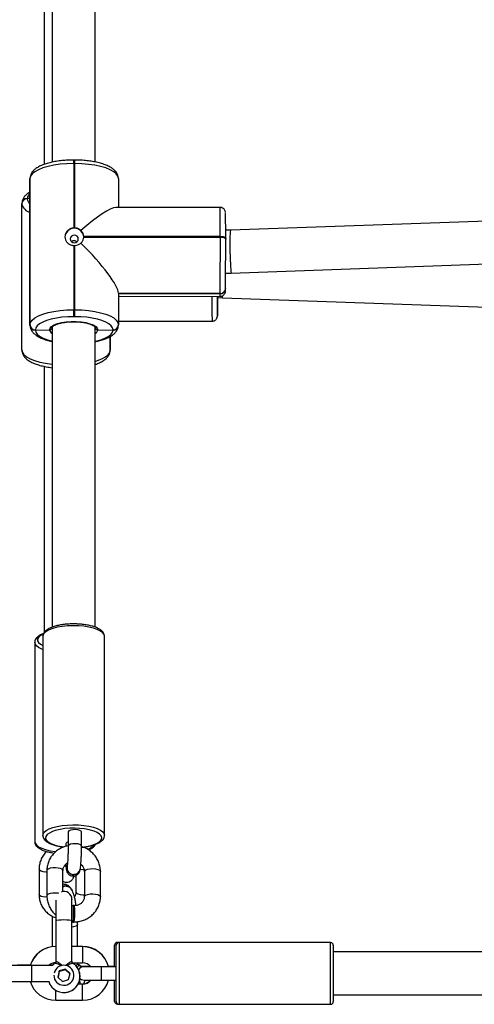
# Model space of a CAD drawing. Units: millimetres. Extents: x -4874 to 379186, y -3372 to 8409.
# Drawn here: x 299 to 468, y 2841 to 3208 of the extents above; entities that cross this region are included whole.
import ezdxf

# ---------------------------------------------------------------- set-up
doc = ezdxf.new("R2010")
doc.units = ezdxf.units.MM
doc.layers.add('Toestel 2D', color=7, linetype='Continuous', lineweight=20)

# ---------------------------------------------------------------- blocks, each defined once
blk = doc.blocks.new('1450')
at = {"color": 7, "linetype": 'Continuous', "lineweight": 25}
for p, q in [((971.708, 97.457), (971.708, 82.467)), ((973.308, 82.476), (973.308, 97.457)), ((971.405, 95.999), (971.405, 82.383)), ((972.553, 82.548), (972.513, 82.548)), ((972.513, 82.416), (972.513, 80.019)), ((972.553, 82.416), (972.513, 82.416)), ((972.553, 80.019), (972.553, 82.416)), ((970.878, 76.41), (970.878, 81.86)), ((970.878, 81.86), (970.878, 81.846)), ((974.178, 81.857), (974.178, 80.781)), ((970.878, 81.846), (970.878, 76.396)), ((970.775, 81.119), (970.775, 81.105)), ((970.878, 81.117), (970.775, 81.119)), ((970.575, 80.918), (970.575, 80.931)), ((970.575, 75.467), (970.575, 80.918)), ((977.98, 80.777), (974.082, 80.781)), ((997.659, 80.619), (978.364, 79.933)), ((977.983, 79.704), (972.883, 79.709)), ((972.883, 79.672), (977.983, 79.667)), ((977.983, 79.667), (977.983, 79.704)), ((978.364, 79.933), (978.182, 79.933)), ((972.513, 79.363), (972.513, 76.966)), ((972.553, 76.966), (972.553, 79.363)), ((978.183, 79.636), (978.183, 79.598)), ((978.392, 78.333), (997.687, 79.019)), ((978.181, 78.333), (978.392, 78.333)), ((974.178, 77.581), (974.178, 76.407)), ((977.978, 77.577), (974.178, 77.581)), ((974.178, 77.574), (977.978, 77.571)), ((974.178, 77.469), (977.977, 77.465)), ((977.978, 77.571), (977.978, 77.577)), ((977.978, 77.564), (977.978, 77.571)), ((978.178, 77.765), (978.178, 77.758)), ((978.178, 77.755), (978.178, 77.751)), ((977.873, 77.418), (978.06, 77.417)), ((977.875, 77.365), (977.875, 76.829)), ((978.06, 77.417), (997.343, 76.734)), ((972.513, 76.966), (972.553, 76.966)), ((977.875, 76.829), (977.875, 76.836)), ((977.875, 76.823), (977.875, 76.829)), ((970.878, 76.396), (970.878, 76.41)), ((972.553, 76.709), (972.513, 76.709)), ((974.178, 76.54), (977.673, 76.537)), ((974.178, 76.407), (974.178, 76.4)), ((974.178, 76.397), (974.178, 76.393)), ((971.078, 76.222), (971.078, 76.208)), ((971.078, 76.208), (971.608, 76.219)), ((971.708, 76.314), (971.708, 65.135)), ((973.308, 65.135), (973.308, 76.314)), ((973.408, 76.218), (973.978, 76.212)), ((973.978, 76.212), (973.978, 76.219)), ((973.978, 76.205), (973.978, 76.212)), ((973.875, 75.471), (973.875, 75.973)), ((973.875, 75.478), (973.875, 75.973)), ((973.875, 75.471), (973.875, 75.478)), ((973.875, 75.464), (973.875, 75.471)), ((971.405, 74.856), (971.405, 64.934)), ((971.358, 64.797), (971.358, 57.374)), ((973.658, 57.374), (973.658, 64.797)), ((971.055, 64.565), (971.055, 57.142)), ((972.302, 57.501), (972.302, 56.975)), ((972.802, 56.975), (972.802, 57.501)), ((972.215, 57.058), (972.215, 56.965)), ((972.264, 56.203), (972.262, 56.196)), ((972.262, 56.196), (972.262, 56.196)), ((971.217, 56.106), (971.217, 55.167)), ((971.51, 56.061), (971.51, 55.122)), ((972.11, 55.28), (972.11, 56.061)), ((972.592, 55.881), (972.592, 55.258)), ((972.753, 56.101), (972.754, 56.107)), ((972.907, 56.03), (972.907, 55.09)), ((973.507, 55.09), (973.507, 56.03)), ((972.448, 55.341), (972.438, 55.358)), ((971.846, 54.955), (971.846, 54.195)), ((972.446, 54.195), (972.446, 54.982)), ((972.446, 54.936), (972.449, 54.98)), ((972.449, 54.974), (972.449, 54.98)), ((972.535, 54.757), (972.495, 54.758)), ((971.707, 54.364), (971.707, 53.225)), ((971.846, 54.195), (971.846, 52.681)), ((972.446, 52.681), (972.446, 54.195)), ((972.481, 54.139), (972.521, 54.138)), ((972.651, 53.225), (972.651, 54.05)), ((971.846, 53.234), (971.839, 53.234)), ((971.846, 53.225), (971.841, 53.225)), ((972.841, 53.225), (972.446, 53.225)), ((972.839, 53.234), (972.651, 53.234)), ((974.039, 52.484), (974.039, 53.284)), ((974.101, 52.225), (974.101, 53.275)), ((982.039, 53.384), (974.139, 53.384)), ((982.101, 53.375), (974.201, 53.375)), ((982.201, 53.275), (982.201, 52.225)), ((996.353, 53.034), (982.201, 53.034)), ((996.939, 53.025), (982.201, 53.025)), ((970.939, 52.525), (969.413, 52.525)), ((970.889, 52.534), (970.409, 52.534)), ((971.715, 52.525), (970.939, 52.525)), ((971.723, 52.534), (971.586, 52.534)), ((971.768, 52.573), (971.715, 52.525)), ((972.466, 52.625), (972.841, 52.625)), ((972.651, 52.611), (972.651, 52.625)), ((972.658, 52.593), (972.652, 52.612)), ((971.972, 52.317), (971.92, 52.088)), ((971.972, 52.292), (971.925, 52.084)), ((972.198, 52.387), (971.972, 52.317)), ((972.198, 52.362), (971.972, 52.292)), ((971.972, 52.292), (971.972, 52.317)), ((972.372, 52.227), (972.198, 52.387)), ((972.198, 52.362), (972.198, 52.387)), ((972.367, 52.207), (972.198, 52.362)), ((972.32, 51.998), (972.372, 52.227)), ((972.839, 52.484), (972.792, 52.479)), ((973.146, 52.484), (972.839, 52.484)), ((973.541, 52.475), (972.901, 52.475)), ((974.101, 52.475), (973.541, 52.475)), ((974.039, 52.484), (973.807, 52.484)), ((974.101, 51.175), (974.101, 52.225)), ((982.201, 52.225), (982.201, 51.175)), ((969.413, 51.925), (970.939, 51.925)), ((970.939, 51.925), (971.601, 51.925)), ((971.92, 52.088), (972.094, 51.929)), ((972.094, 51.929), (972.32, 51.998)), ((972.841, 51.825), (972.672, 51.825)), ((972.901, 51.975), (973.541, 51.975)), ((973.541, 51.975), (974.101, 51.975)), ((974.039, 51.184), (974.039, 51.984)), ((982.201, 51.425), (996.939, 51.425)), ((971.841, 51.225), (972.841, 51.225)), ((974.139, 51.084), (974.16, 51.084)), ((974.201, 51.075), (982.101, 51.075))]:
    blk.add_line(p, q, dxfattribs=at)
at = {"color": 8, "linetype": 'Continuous', "lineweight": 25}
for p, q in [((974.178, 77.568), (977.978, 77.564)), ((973.875, 75.973), (973.875, 75.464)), ((971.839, 53.225), (971.839, 53.234)), ((971.841, 53.225), (971.841, 52.925)), ((972.839, 53.225), (972.839, 53.234)), ((972.841, 53.225), (972.841, 52.925)), ((974.139, 53.384), (974.139, 53.354)), ((974.201, 53.375), (974.201, 52.225)), ((982.039, 53.375), (982.039, 53.384)), ((982.101, 52.225), (982.101, 53.375)), ((971.841, 52.925), (971.841, 52.625)), ((972.841, 52.925), (972.841, 52.625)), ((970.939, 52.525), (970.939, 51.925)), ((972.668, 52.577), (972.688, 52.562)), ((973.541, 52.475), (973.541, 52.225)), ((973.541, 52.225), (973.541, 51.975)), ((974.201, 52.225), (974.201, 51.075)), ((982.101, 51.075), (982.101, 52.225)), ((972.841, 51.525), (972.841, 51.825)), ((971.841, 51.525), (971.841, 51.599)), ((971.841, 51.225), (971.841, 51.525)), ((972.841, 51.225), (972.841, 51.525)), ((974.139, 51.096), (974.139, 51.084))]:
    blk.add_line(p, q, dxfattribs=at)
at = {"color": 7, "linetype": 'Continuous', "lineweight": 25, "flags": 128}
for points in [[(972.513, 82.416), (972.258, 82.409), (972.009, 82.389), (971.773, 82.356), (971.554, 82.311), (971.359, 82.254), (971.192, 82.188), (971.058, 82.113), (970.96, 82.032), (970.899, 81.947), (970.878, 81.86)], [(974.178, 81.857), (974.159, 81.944), (974.1, 82.029), (974.003, 82.11), (973.87, 82.185), (973.704, 82.252), (973.51, 82.309), (973.293, 82.354), (973.057, 82.388), (972.808, 82.409), (972.553, 82.416)], [(972.532, 79.746), (972.475, 79.736), (972.426, 79.705), (972.394, 79.659), (972.382, 79.606), (972.394, 79.552), (972.426, 79.506), (972.475, 79.475), (972.532, 79.464), (972.59, 79.475), (972.638, 79.506), (972.671, 79.551), (972.682, 79.605), (972.671, 79.659), (972.638, 79.705), (972.59, 79.736), (972.532, 79.746)], [(977.983, 79.704), (978.022, 79.703), (978.06, 79.699), (978.094, 79.693), (978.124, 79.684), (978.149, 79.674), (978.168, 79.662), (978.179, 79.649), (978.183, 79.636)], [(978.183, 79.598), (978.179, 79.611), (978.168, 79.624), (978.149, 79.636), (978.124, 79.646), (978.094, 79.655), (978.06, 79.661), (978.022, 79.665), (977.983, 79.667)], [(970.878, 76.41), (970.899, 76.497), (970.96, 76.582), (971.058, 76.663), (971.192, 76.737), (971.359, 76.804), (971.554, 76.86), (971.773, 76.906), (972.009, 76.939), (972.258, 76.959), (972.513, 76.966)], [(972.553, 76.966), (972.808, 76.959), (973.057, 76.938), (973.293, 76.904), (973.51, 76.858), (973.704, 76.801), (973.87, 76.735), (974.003, 76.66), (974.1, 76.579), (974.159, 76.494), (974.178, 76.407)], [(972.513, 76.709), (972.289, 76.704), (972.07, 76.686), (971.863, 76.657), (971.671, 76.617), (971.5, 76.567), (971.354, 76.509), (971.236, 76.444), (971.15, 76.373), (971.097, 76.298), (971.078, 76.222)], [(971.608, 76.219), (971.627, 76.283), (971.685, 76.345), (971.779, 76.401), (971.905, 76.449), (972.058, 76.487), (972.23, 76.513), (972.415, 76.527), (972.604, 76.526), (972.788, 76.513), (972.961, 76.487), (973.113, 76.448), (973.239, 76.4), (973.332, 76.344), (973.39, 76.283), (973.408, 76.218)], [(973.978, 76.219), (973.961, 76.295), (973.91, 76.37), (973.824, 76.441), (973.708, 76.507), (973.563, 76.565), (973.392, 76.615), (973.201, 76.655), (972.994, 76.685), (972.776, 76.703), (972.553, 76.709)], [(972.568, 57.587), (972.472, 57.582), (972.387, 57.566), (972.328, 57.539), (972.302, 57.507), (972.302, 57.501)], [(972.802, 57.501), (972.789, 57.529), (972.74, 57.558), (972.663, 57.578), (972.568, 57.587)], [(972.743, 51.825), (972.745, 51.856), (972.735, 51.999)], [(972.741, 52.033), (972.805, 51.994), (972.901, 51.975)]]:
    blk.add_lwpolyline(points, dxfattribs=at)
at = {"color": 8, "linetype": 'Continuous', "lineweight": 25, "flags": 128}
for points in [[(977.875, 77.365), (977.874, 77.324), (977.874, 77.318)], [(971.078, 76.208), (971.095, 76.132), (971.147, 76.057), (971.232, 75.986), (971.349, 75.92), (971.494, 75.862), (971.664, 75.812), (971.708, 75.801)], [(973.308, 75.792), (973.385, 75.81), (973.556, 75.86), (973.703, 75.918), (973.82, 75.983), (973.907, 76.054), (973.96, 76.129), (973.978, 76.205)], [(970.575, 75.467), (970.594, 75.38), (970.653, 75.295), (970.75, 75.214), (970.883, 75.139), (971.049, 75.073), (971.243, 75.016), (971.46, 74.97), (971.696, 74.936), (971.708, 74.935)], [(973.308, 75.043), (973.394, 75.07), (973.56, 75.137), (973.695, 75.211), (973.793, 75.292), (973.854, 75.377), (973.875, 75.464)], [(973.658, 64.797), (973.644, 64.859), (973.594, 64.927), (973.508, 64.991), (973.391, 65.049), (973.245, 65.099), (973.075, 65.139), (972.888, 65.168), (972.688, 65.186), (972.482, 65.19), (972.277, 65.182), (972.08, 65.162), (971.896, 65.13), (971.732, 65.087), (971.593, 65.035), (971.483, 64.975), (971.407, 64.91), (971.366, 64.841), (971.358, 64.797)], [(971.36, 64.873), (971.261, 64.817), (971.193, 64.755), (971.158, 64.69), (971.16, 64.623), (971.197, 64.558), (971.268, 64.497), (971.358, 64.447)], [(971.358, 64.299), (971.315, 64.316), (971.199, 64.375), (971.115, 64.439), (971.067, 64.508), (971.055, 64.565)], [(971.358, 57.371), (971.366, 57.417), (971.407, 57.486), (971.483, 57.552), (971.593, 57.612), (971.732, 57.664), (971.896, 57.706), (972.08, 57.739), (972.277, 57.759), (972.482, 57.767), (972.688, 57.762), (972.888, 57.745), (973.075, 57.716), (973.245, 57.676), (973.391, 57.626), (973.508, 57.568), (973.594, 57.504), (973.644, 57.435), (973.658, 57.379)], [(971.821, 57.551), (971.714, 57.515), (971.602, 57.461), (971.52, 57.401), (971.472, 57.336), (971.459, 57.27), (971.482, 57.205), (971.539, 57.141), (971.63, 57.083), (971.751, 57.031), (971.897, 56.988), (972.065, 56.954), (972.159, 56.941)], [(972.815, 56.936), (972.822, 56.937), (973, 56.962), (973.162, 56.999), (973.302, 57.045), (973.415, 57.098), (973.497, 57.159), (973.545, 57.223), (973.558, 57.289), (973.535, 57.355), (973.477, 57.418), (973.387, 57.476), (973.27, 57.527)], [(971.055, 57.142), (971.067, 57.084), (971.115, 57.015), (971.199, 56.951), (971.315, 56.893), (971.459, 56.842), (971.627, 56.802), (971.814, 56.772), (971.847, 56.768)], [(972.568, 57.061), (972.472, 57.056), (972.387, 57.04), (972.328, 57.013), (972.302, 56.981), (972.302, 56.975)], [(972.802, 56.975), (972.789, 57.003), (972.74, 57.031), (972.663, 57.052), (972.568, 57.061)], [(972.11, 56.061), (972.108, 56.072), (972.079, 56.107), (972.018, 56.135), (971.931, 56.155), (971.83, 56.164), (971.726, 56.16), (971.633, 56.144), (971.561, 56.119), (971.519, 56.086), (971.51, 56.061)], [(972.166, 56.238), (972.189, 56.232), (972.222, 56.226)], [(971.51, 56.004), (971.471, 56.005), (971.372, 56.017), (971.291, 56.039), (971.237, 56.07), (971.217, 56.105), (971.217, 56.106)], [(972.753, 56.107), (972.845, 56.096), (972.897, 56.095)], [(972.907, 56.03), (972.916, 56.054), (972.958, 56.087), (973.03, 56.112), (973.123, 56.128), (973.227, 56.132), (973.328, 56.123), (973.415, 56.104), (973.476, 56.075), (973.505, 56.041), (973.507, 56.03)], [(971.513, 55.064), (971.471, 55.065), (971.372, 55.077), (971.291, 55.099), (971.237, 55.13), (971.217, 55.165), (971.217, 55.167)], [(971.956, 55.211), (971.931, 55.216), (971.83, 55.224), (971.726, 55.22), (971.633, 55.205), (971.561, 55.179), (971.519, 55.146), (971.51, 55.122)], [(972.592, 55.258), (972.592, 55.256), (972.612, 55.221), (972.665, 55.191), (972.746, 55.168), (972.845, 55.157), (972.907, 55.156)], [(972.907, 55.091), (972.916, 55.114), (972.958, 55.147), (973.03, 55.173), (973.123, 55.188), (973.227, 55.192), (973.328, 55.184), (973.415, 55.164), (973.476, 55.135), (973.505, 55.101), (973.507, 55.09)], [(971.846, 54.195), (971.851, 54.201), (971.886, 54.213), (971.953, 54.223), (972.043, 54.23), (972.146, 54.232), (972.249, 54.23), (972.339, 54.223), (972.406, 54.213), (972.441, 54.201), (972.446, 54.195)], [(972.651, 54.05), (972.635, 54.017), (972.584, 53.986), (972.506, 53.962), (972.446, 53.953)], [(971.777, 52.62), (971.775, 52.61), (971.771, 52.577)], [(972.688, 52.562), (972.798, 52.474), (972.812, 52.459)]]:
    blk.add_lwpolyline(points, dxfattribs=at)
at = {"color": 8, "linetype": 'Continuous', "lineweight": 25}
for centre, radius, start, end in [((961.769, 82.45), 10.744, 359.8178, 0.5196), ((961.809, 82.45), 10.744, 359.8178, 0.5196), ((971.035, 81.09), 0.262, 126.7701, 173.7503), ((970.998, 81.008), 0.434, 192.0884, 253.9058), ((971.032, 81.129), 0.259, 185.2653, 233.4694), ((898.029, 80.005), 79.954, 359.78447, 0.55305), ((1049.499, 77.243), 71.829, 179.8227, 180.56393), ((976.472, 77.54), 1.506, 357.1777, 0.9186), ((976.766, 76.799), 1.109, 356.7754, 1.2245), ((971.807, 76.256), 0.202, 190.446, 240.7171), ((973.209, 76.256), 0.203, 299.364, 349.2185), ((972.854, 57.48), 0.638, 284.4199, 315.496), ((972.503, 56.158), 0.244, 170.8174, 271.0678), ((972.505, 56.164), 0.244, 170.9864, 271.0665), ((972.52, 56.151), 0.238, 266.9511, 347.6748), ((972.522, 56.158), 0.238, 266.9482, 347.7096), ((972.732, 52.636), 0.0865, 210.6502, 239.2253)]:
    blk.add_arc(centre, radius, start, end, dxfattribs=at)
at = {"color": 7, "linetype": 'Continuous', "lineweight": 25}
for centre, radius, start, end in [((970.769, 80.925), 0.194, 88.2052, 178.1708), ((970.768, 80.911), 0.194, 88.2079, 178.1697), ((903.97, 79.894), 74.213, 359.8003, 0.52648), ((972.533, 79.644), 0.376, 86.8881, 92.9924), ((972.523, 79.663), 0.34, 88.258, 177.657), ((972.544, 79.664), 0.339, 2.6552, 91.8679), ((972.574, 79.691), 0.309, 356.5121, 3.4879), ((628.444, 79.424), 349.54, 359.69735, 0.0398), ((972.534, 79.734), 0.372, 266.8616, 273.0189), ((670.717, 79.388), 307.466, 359.69768, 0.03923), ((1020.359, 77.255), 42.489, 179.7164, 180.6995), ((984.255, 77.445), 6.382, 179.8113, 181.1396), ((977.984, 77.771), 0.194, 268.2051, 358.1726), ((977.984, 77.765), 0.194, 268.2086, 358.1708), ((977.984, 77.758), 0.194, 268.2051, 358.1726), ((843.411, 77.725), 134.467, 359.62119, 359.86891), ((928.963, 76.937), 43.55, 359.7008, 0.0381), ((929.952, 76.936), 42.601, 359.6957, 0.0405), ((971.073, 76.416), 0.194, 181.8428, 271.6562), ((971.073, 76.403), 0.194, 181.8436, 271.6554), ((973.984, 76.413), 0.194, 268.2034, 358.1743), ((973.984, 76.406), 0.194, 268.2034, 358.1743), ((973.984, 76.399), 0.194, 268.2034, 358.1743), ((972.504, 55.091), 2.554, 72.5463, 105.5266), ((972.314, 57.016), 0.107, 96.492, 157.0394), ((972.195, 55.21), 0.285, 31.349, 107.289), ((972.204, 55.197), 0.281, 19.4712, 109.5798), ((972.146, 54.982), 0.3, 0, 111.5489), ((971.909, 54.617), 0.603, 354.045, 13.5691), ((971.949, 54.616), 0.603, 354.0472, 13.5674), ((970.887, 54.454), 1.625, 348.8177, 3.547), ((970.927, 54.453), 1.625, 348.8176, 3.5471), ((971.839, 52.234), 1, 90, 163.0582), ((971.841, 52.225), 1, 90, 162.5424), ((972.839, 52.234), 1, 14.4775, 90), ((972.841, 52.225), 1, 14.987, 90), ((974.139, 53.284), 0.1, 90, 180), ((974.201, 53.275), 0.1, 90, 180), ((982.039, 53.284), 0.1, 66.0654, 90), ((982.101, 53.275), 0.1, 0, 90), ((971.841, 52.225), 0.4, 90, 131.4096), ((972.144, 52.158), 0.374, 180.3761, 167.1912), ((972.841, 52.225), 0.4, 38.6822, 90), ((972.145, 52.114), 0.6, 198.3424, 17.413), ((972.901, 52.225), 0.25, 90, 147.9304), ((971.841, 52.225), 1, 196.9419, 270), ((972.841, 52.225), 1, 270, 346.0308), ((972.841, 52.225), 0.4, 270, 321.3178), ((972.839, 52.234), 0.4, 277.1791, 319.7219), ((974.139, 51.184), 0.1, 180, 270), ((974.201, 51.175), 0.1, 180, 270), ((982.101, 51.175), 0.1, 270, 0)]:
    blk.add_arc(centre, radius, start, end, dxfattribs=at)
for centre, major_axis, ratio, start_param, end_param in [((972.548, 79.152), (1.606, 1.604), 0.174988, 0.173064, 1.254773), ((978.378, 79.133), (-0.014, 0.8), 0.043369, 0.000793, 3.142385), ((972.548, 79.115), (-1.605, 1.606), 0.177665, 3.314656, 4.745433), ((978.075, 78.217), (0.015, 0.8), 0.0493, 2.800458, 3.140744)]:
    blk.add_ellipse(centre, major_axis=major_axis, ratio=ratio, start_param=start_param, end_param=end_param, dxfattribs=at)
for points, knots in [([(972.513, 82.548), (972.474, 82.547), (972.361, 82.547), (972.175, 82.537), (971.961, 82.514), (971.756, 82.481), (971.565, 82.437), (971.39, 82.382), (971.233, 82.315), (971.103, 82.238), (971.002, 82.153), (970.932, 82.061), (970.887, 81.963), (970.881, 81.895), (970.878, 81.862)], [0, 0, 0, 0, 0.047884, 0.1388921, 0.2301211, 0.3217393, 0.4140569, 0.5074865, 0.6026857, 0.7005116, 0.788004, 0.8649178, 0.9349801, 1, 1, 1, 1]), ([(974.178, 81.855), (974.177, 81.883), (974.173, 81.947), (974.137, 82.04), (974.075, 82.129), (973.988, 82.212), (973.873, 82.288), (973.728, 82.358), (973.557, 82.418), (973.368, 82.467), (973.165, 82.504), (972.952, 82.531), (972.746, 82.545), (972.612, 82.547), (972.553, 82.548)], [0, 0, 0, 0, 0.054788, 0.124634, 0.196409, 0.2753, 0.364289, 0.460456, 0.556646, 0.650922, 0.743725, 0.835587, 0.926898, 1, 1, 1, 1]), ([(970.878, 81.351), (970.851, 81.336), (970.782, 81.297), (970.699, 81.223), (970.628, 81.132), (970.584, 81.034), (970.578, 80.966), (970.575, 80.933)], [0, 0, 0, 0, 0.160302, 0.405611, 0.62126, 0.817699, 1, 1, 1, 1]), ([(978.178, 80.6), (978.178, 80.602), (978.178, 80.607), (978.173, 80.632), (978.158, 80.673), (978.12, 80.725), (978.063, 80.762), (978.01, 80.78), (977.983, 80.775), (977.979, 80.775)], [0, 0, 0, 0, 0.027804, 0.090709, 0.268725, 0.473291, 0.718718, 0.960104, 1, 1, 1, 1]), ([(972.513, 80.019), (972.475, 80.013), (972.397, 80.002), (972.297, 79.937), (972.222, 79.847), (972.182, 79.738), (972.181, 79.626), (972.219, 79.523), (972.292, 79.44), (972.393, 79.38), (972.473, 79.368), (972.513, 79.363)], [0, 0, 0, 0, 0.109902, 0.21975, 0.331087, 0.443227, 0.553612, 0.662588, 0.77277, 0.88482, 1, 1, 1, 1]), ([(972.781, 79.918), (972.768, 79.929), (972.726, 79.967), (972.649, 80.007), (972.581, 80.016), (972.553, 80.019)], [0, 0, 0, 0, 0.201236, 0.667024, 1, 1, 1, 1]), ([(972.883, 79.709), (972.877, 79.745), (972.865, 79.817), (972.817, 79.883), (972.786, 79.913), (972.781, 79.918)], [0, 0, 0, 0, 0.456708, 0.913147, 1, 1, 1, 1]), ([(972.781, 79.453), (972.789, 79.461), (972.823, 79.498), (972.867, 79.571), (972.878, 79.64), (972.883, 79.672)], [0, 0, 0, 0, 0.13753, 0.603376, 1, 1, 1, 1]), ([(972.428, 79.506), (972.434, 79.512), (972.453, 79.53), (972.49, 79.545), (972.519, 79.547), (972.531, 79.548)], [0, 0, 0, 0, 0.238802, 0.680092, 1, 1, 1, 1]), ([(972.531, 79.548), (972.547, 79.546), (972.58, 79.542), (972.616, 79.524), (972.63, 79.508), (972.633, 79.504)], [0, 0, 0, 0, 0.436295, 0.872363, 1, 1, 1, 1]), ([(972.553, 79.363), (972.592, 79.368), (972.669, 79.378), (972.742, 79.42), (972.775, 79.448), (972.781, 79.453)], [0, 0, 0, 0, 0.456702, 0.913124, 1, 1, 1, 1]), ([(977.978, 77.467), (978, 77.469), (978.042, 77.472), (978.095, 77.501), (978.132, 77.536), (978.155, 77.572), (978.168, 77.603), (978.173, 77.627), (978.175, 77.641), (978.176, 77.648), (978.177, 77.655), (978.177, 77.663), (978.177, 77.677), (978.178, 77.703), (978.178, 77.738), (978.178, 77.75)], [0, 0, 0, 0, 0.0861216, 0.1647474, 0.229871, 0.2849047, 0.3300396, 0.3633456, 0.3828848, 0.399199, 0.4220184, 0.4677607, 0.5830249, 0.8536025, 1, 1, 1, 1]), ([(977.674, 76.539), (977.696, 76.54), (977.739, 76.543), (977.791, 76.572), (977.828, 76.607), (977.851, 76.643), (977.864, 76.674), (977.87, 76.698), (977.872, 76.712), (977.872, 76.719), (977.873, 76.726), (977.873, 76.734), (977.874, 76.748), (977.874, 76.775), (977.874, 76.809), (977.875, 76.821)], [0, 0, 0, 0, 0.085877, 0.164523, 0.229663, 0.284719, 0.329866, 0.363175, 0.382729, 0.399046, 0.421886, 0.467625, 0.582919, 0.85355, 1, 1, 1, 1]), ([(970.878, 76.398), (970.88, 76.37), (970.884, 76.307), (970.92, 76.213), (970.982, 76.124), (971.068, 76.041), (971.184, 75.965), (971.329, 75.895), (971.501, 75.836), (971.63, 75.799), (971.703, 75.786), (971.708, 75.785)], [0, 0, 0, 0, 0.083249, 0.189397, 0.298471, 0.418355, 0.553587, 0.699728, 0.845898, 0.989164, 1, 1, 1, 1]), ([(971.708, 76.314), (971.708, 76.314), (971.708, 76.315), (971.712, 76.327), (971.74, 76.358), (971.798, 76.395), (971.885, 76.433), (971.996, 76.466), (972.13, 76.494), (972.28, 76.513), (972.409, 76.522), (972.487, 76.521), (972.51, 76.521)], [0, 0, 0, 0, 0.060996, 0.16506, 0.265997, 0.373047, 0.482127, 0.595157, 0.711146, 0.828985, 0.947865, 1, 1, 1, 1]), ([(972.51, 76.521), (972.541, 76.521), (972.626, 76.521), (972.762, 76.511), (972.912, 76.49), (973.045, 76.46), (973.155, 76.424), (973.238, 76.384), (973.29, 76.346), (973.31, 76.317), (973.309, 76.315), (973.308, 76.314)], [0, 0, 0, 0, 0.067363, 0.187018, 0.306246, 0.424567, 0.541298, 0.655458, 0.765887, 0.872634, 1, 1, 1, 1]), ([(973.308, 75.776), (973.369, 75.79), (973.496, 75.817), (973.666, 75.872), (973.823, 75.938), (973.954, 76.015), (974.054, 76.101), (974.125, 76.192), (974.169, 76.29), (974.175, 76.358), (974.178, 76.391)], [0, 0, 0, 0, 0.129397, 0.268225, 0.409669, 0.555024, 0.685015, 0.799295, 0.903392, 1, 1, 1, 1]), ([(971.708, 76.315), (971.707, 76.305), (971.705, 76.283), (971.688, 76.255), (971.663, 76.233), (971.634, 76.221), (971.616, 76.22), (971.608, 76.219)], [0, 0, 0, 0, 0.214087, 0.428264, 0.642677, 0.857471, 1, 1, 1, 1]), ([(971.608, 76.219), (971.62, 76.22), (971.642, 76.223), (971.672, 76.24), (971.695, 76.264), (971.707, 76.291), (971.708, 76.308), (971.708, 76.315)], [0, 0, 0, 0, 0.214886, 0.430045, 0.64507, 0.859725, 1, 1, 1, 1]), ([(973.408, 76.218), (973.397, 76.22), (973.375, 76.222), (973.345, 76.238), (973.322, 76.263), (973.31, 76.289), (973.309, 76.307), (973.308, 76.314)], [0, 0, 0, 0, 0.2146284, 0.4294266, 0.6441949, 0.8588929, 1, 1, 1, 1]), ([(973.308, 76.314), (973.309, 76.303), (973.312, 76.282), (973.329, 76.254), (973.354, 76.232), (973.382, 76.22), (973.401, 76.219), (973.408, 76.218)], [0, 0, 0, 0, 0.214475, 0.429042, 0.643658, 0.858372, 1, 1, 1, 1]), ([(970.575, 75.469), (970.576, 75.441), (970.58, 75.378), (970.616, 75.285), (970.678, 75.195), (970.765, 75.113), (970.88, 75.036), (971.025, 74.966), (971.196, 74.906), (971.386, 74.858), (971.557, 74.824), (971.669, 74.812), (971.708, 74.807)], [0, 0, 0, 0, 0.068944, 0.156853, 0.247178, 0.346463, 0.458457, 0.579486, 0.700547, 0.819192, 0.935984, 1, 1, 1, 1]), ([(973.308, 74.928), (973.325, 74.933), (973.402, 74.957), (973.519, 75.01), (973.65, 75.086), (973.751, 75.172), (973.821, 75.263), (973.866, 75.361), (973.872, 75.43), (973.875, 75.463)], [0, 0, 0, 0, 0.051585, 0.234902, 0.42328, 0.591772, 0.739884, 0.874802, 1, 1, 1, 1]), ([(972.544, 65.255), (972.536, 65.256), (972.466, 65.258), (972.331, 65.253), (972.148, 65.237), (971.975, 65.21), (971.815, 65.173), (971.673, 65.126), (971.551, 65.069), (971.458, 65.003), (971.396, 64.93), (971.361, 64.859), (971.361, 64.813), (971.361, 64.794)], [0, 0, 0, 0, 0.013805, 0.11904, 0.22436, 0.329965, 0.436149, 0.543359, 0.652304, 0.763932, 0.858333, 0.942552, 1, 1, 1, 1]), ([(973.654, 64.806), (973.654, 64.82), (973.655, 64.863), (973.622, 64.928), (973.564, 64.997), (973.479, 65.06), (973.365, 65.118), (973.224, 65.167), (973.065, 65.206), (972.891, 65.234), (972.716, 65.252), (972.599, 65.254), (972.544, 65.255)], [0, 0, 0, 0, 0.046944, 0.136519, 0.22972, 0.334861, 0.449917, 0.565612, 0.679372, 0.791763, 0.903364, 1, 1, 1, 1]), ([(971.384, 64.895), (971.364, 64.888), (971.297, 64.863), (971.208, 64.811), (971.123, 64.742), (971.074, 64.665), (971.052, 64.603), (971.056, 64.571), (971.057, 64.565)], [0, 0, 0, 0, 0.104062, 0.342581, 0.587555, 0.780686, 0.959, 1, 1, 1, 1]), ([(971.361, 57.37), (971.361, 57.362), (971.357, 57.327), (971.382, 57.265), (971.432, 57.194), (971.509, 57.129), (971.614, 57.07), (971.747, 57.018), (971.902, 56.976), (972.03, 56.95), (972.109, 56.941), (972.126, 56.939)], [0, 0, 0, 0, 0.0311423, 0.1441575, 0.2584593, 0.3855555, 0.5274948, 0.6735638, 0.8172414, 0.9589477, 1, 1, 1, 1]), ([(972.827, 56.932), (972.852, 56.935), (972.938, 56.942), (973.075, 56.967), (973.232, 57.006), (973.37, 57.055), (973.487, 57.115), (973.575, 57.182), (973.631, 57.257), (973.659, 57.326), (973.655, 57.368), (973.654, 57.382)], [0, 0, 0, 0, 0.054403, 0.18585, 0.318116, 0.451815, 0.587865, 0.727478, 0.841259, 0.944448, 1, 1, 1, 1]), ([(971.057, 57.14), (971.058, 57.118), (971.061, 57.068), (971.1, 56.997), (971.162, 56.93), (971.253, 56.867), (971.372, 56.811), (971.517, 56.764), (971.656, 56.731), (971.749, 56.718), (971.783, 56.713)], [0, 0, 0, 0, 0.092177, 0.20792, 0.33099, 0.470219, 0.620331, 0.76971, 0.916657, 1, 1, 1, 1]), ([(972.298, 56.981), (972.272, 56.977), (972.187, 56.964), (972.052, 56.91), (971.899, 56.821), (971.767, 56.706), (971.658, 56.571), (971.576, 56.418), (971.526, 56.257), (971.511, 56.136), (971.51, 56.072), (971.51, 56.061)], [0, 0, 0, 0, 0.058757, 0.191973, 0.324955, 0.457533, 0.589582, 0.721035, 0.851959, 0.97564, 1, 1, 1, 1]), ([(972.302, 56.975), (972.302, 56.952), (972.301, 56.886), (972.3, 56.769), (972.296, 56.63), (972.29, 56.498), (972.283, 56.381), (972.275, 56.291), (972.268, 56.228), (972.265, 56.211), (972.264, 56.203)], [0, 0, 0, 0, 0.074469, 0.21654, 0.359114, 0.501549, 0.643078, 0.782571, 0.901086, 1, 1, 1, 1]), ([(972.754, 56.107), (972.757, 56.121), (972.764, 56.159), (972.772, 56.233), (972.781, 56.343), (972.789, 56.47), (972.795, 56.611), (972.8, 56.758), (972.801, 56.881), (972.802, 56.951), (972.802, 56.975)], [0, 0, 0, 0, 0.076714, 0.221911, 0.359586, 0.50427, 0.646009, 0.786688, 0.927122, 1, 1, 1, 1]), ([(973.507, 56.03), (973.506, 56.066), (973.502, 56.158), (973.47, 56.306), (973.404, 56.465), (973.311, 56.611), (973.192, 56.74), (973.051, 56.846), (972.919, 56.918), (972.832, 56.944), (972.802, 56.952)], [0, 0, 0, 0, 0.088402, 0.227023, 0.365819, 0.504976, 0.644629, 0.784839, 0.925587, 1, 1, 1, 1]), ([(973.066, 56.829), (973.085, 56.837), (973.149, 56.862), (973.227, 56.915), (973.297, 56.977), (973.32, 57.025), (973.33, 57.044)], [0, 0, 0, 0, 0.147867, 0.49307, 0.801021, 1, 1, 1, 1]), ([(971.49, 56.775), (971.479, 56.766), (971.426, 56.715), (971.352, 56.603), (971.274, 56.444), (971.226, 56.276), (971.22, 56.162), (971.217, 56.106)], [0, 0, 0, 0, 0.0568836, 0.2954258, 0.5337222, 0.7713882, 1, 1, 1, 1]), ([(972.11, 56.061), (972.11, 56.074), (972.112, 56.12), (972.134, 56.197), (972.192, 56.28), (972.245, 56.332), (972.279, 56.347), (972.279, 56.347)], [0, 0, 0, 0, 0.112169, 0.409583, 0.707833, 0.997494, 1, 1, 1, 1]), ([(972.219, 56.298), (972.22, 56.275), (972.222, 56.213), (972.228, 56.144), (972.236, 56.089), (972.248, 56.042), (972.268, 55.993), (972.304, 55.941), (972.359, 55.894), (972.434, 55.862), (972.518, 55.857), (972.595, 55.878), (972.655, 55.916), (972.697, 55.959), (972.723, 56.003), (972.739, 56.042), (972.747, 56.073), (972.751, 56.092), (972.753, 56.101)], [0, 0, 0, 0, 0.076391, 0.199544, 0.294208, 0.350647, 0.400602, 0.452445, 0.511548, 0.577392, 0.646167, 0.712967, 0.768586, 0.817711, 0.862646, 0.905953, 0.959462, 1, 1, 1, 1]), ([(972.777, 56.295), (972.794, 56.28), (972.839, 56.241), (972.883, 56.162), (972.905, 56.087), (972.906, 56.043), (972.907, 56.03)], [0, 0, 0, 0, 0.210018, 0.530692, 0.859346, 1, 1, 1, 1]), ([(972.11, 55.67), (972.124, 55.661), (972.162, 55.638), (972.242, 55.625), (972.332, 55.638), (972.408, 55.677), (972.462, 55.728), (972.499, 55.785), (972.52, 55.83), (972.528, 55.858), (972.53, 55.864)], [0, 0, 0, 0, 0.089453, 0.236148, 0.399119, 0.538485, 0.667844, 0.79999, 0.950011, 1, 1, 1, 1]), ([(972.393, 55.416), (972.393, 55.416), (972.378, 55.437), (972.337, 55.476), (972.261, 55.524), (972.181, 55.551), (972.13, 55.548), (972.11, 55.547)], [0, 0, 0, 0, 0.0037994, 0.2837937, 0.5575905, 0.8321759, 1, 1, 1, 1]), ([(972.445, 55.33), (972.435, 55.348), (972.411, 55.394), (972.341, 55.445), (972.249, 55.473), (972.166, 55.476), (972.123, 55.458), (972.11, 55.453)], [0, 0, 0, 0, 0.163311, 0.409322, 0.655266, 0.901166, 1, 1, 1, 1]), ([(971.217, 55.167), (971.219, 55.131), (971.222, 55.038), (971.254, 54.891), (971.32, 54.735), (971.414, 54.594), (971.532, 54.472), (971.672, 54.377), (971.779, 54.321), (971.84, 54.306), (971.846, 54.304)], [0, 0, 0, 0, 0.094365, 0.24364, 0.39244, 0.540637, 0.688497, 0.836301, 0.984406, 1, 1, 1, 1]), ([(971.51, 55.122), (971.511, 55.086), (971.514, 54.993), (971.547, 54.845), (971.612, 54.686), (971.707, 54.541), (971.787, 54.446), (971.84, 54.406), (971.846, 54.402)], [0, 0, 0, 0, 0.1335, 0.342875, 0.552486, 0.762651, 0.973574, 1, 1, 1, 1]), ([(972.6, 54.757), (972.597, 54.784), (972.585, 54.867), (972.56, 54.994), (972.525, 55.136), (972.489, 55.249), (972.457, 55.313), (972.444, 55.339)], [0, 0, 0, 0, 0.107882, 0.337904, 0.574165, 0.824524, 1, 1, 1, 1]), ([(972.512, 54.148), (972.548, 54.149), (972.644, 54.15), (972.798, 54.179), (972.965, 54.24), (973.117, 54.33), (973.25, 54.445), (973.359, 54.581), (973.44, 54.733), (973.491, 54.894), (973.506, 55.015), (973.507, 55.079), (973.507, 55.09)], [0, 0, 0, 0, 0.070294, 0.1854865, 0.3007643, 0.4158391, 0.5305645, 0.6448262, 0.7585912, 0.8718783, 0.9789128, 1, 1, 1, 1]), ([(972.592, 55.258), (972.591, 55.245), (972.589, 55.2), (972.576, 55.137), (972.547, 55.092), (972.538, 55.078)], [0, 0, 0, 0, 0.216043, 0.760684, 1, 1, 1, 1]), ([(972.907, 55.09), (972.906, 55.077), (972.905, 55.032), (972.882, 54.955), (972.826, 54.869), (972.743, 54.802), (972.644, 54.758), (972.572, 54.751), (972.538, 54.748)], [0, 0, 0, 0, 0.073266, 0.267583, 0.462412, 0.651657, 0.834237, 1, 1, 1, 1]), ([(972.511, 54.748), (972.495, 54.748), (972.473, 54.749), (972.452, 54.755), (972.446, 54.757)], [0, 0, 0, 0, 0.706923, 1, 1, 1, 1]), ([(972.503, 54.322), (972.504, 54.354), (972.507, 54.418), (972.509, 54.522), (972.508, 54.616), (972.506, 54.691), (972.501, 54.74), (972.497, 54.745), (972.495, 54.748)], [0, 0, 0, 0, 0.16842, 0.336808, 0.505244, 0.673754, 0.842274, 1, 1, 1, 1]), ([(972.446, 54.152), (972.452, 54.151), (972.467, 54.149), (972.482, 54.149), (972.491, 54.148)], [0, 0, 0, 0, 0.383261, 1, 1, 1, 1]), ([(972.482, 54.152), (972.483, 54.152), (972.487, 54.154), (972.493, 54.195), (972.499, 54.256), (972.502, 54.304), (972.503, 54.322)], [0, 0, 0, 0, 0.222922, 0.518898, 0.814887, 1, 1, 1, 1]), ([(972.651, 54.05), (972.651, 54.08), (972.651, 54.115), (972.65, 54.152), (972.65, 54.157)], [0, 0, 0, 0, 0.844745, 1, 1, 1, 1]), ([(971.808, 52.601), (971.796, 52.595), (971.782, 52.588), (971.771, 52.577), (971.769, 52.575)], [0, 0, 0, 0, 0.834799, 1, 1, 1, 1]), ([(971.845, 52.68), (971.844, 52.67), (971.843, 52.648), (971.827, 52.62), (971.811, 52.609), (971.805, 52.604)], [0, 0, 0, 0, 0.325182, 0.741107, 1, 1, 1, 1]), ([(972.486, 52.605), (972.484, 52.606), (972.471, 52.613), (972.454, 52.637), (972.445, 52.667), (972.447, 52.684), (972.447, 52.689)], [0, 0, 0, 0, 0.085041, 0.45845, 0.850216, 1, 1, 1, 1]), ([(972.714, 52.293), (972.709, 52.31), (972.693, 52.371), (972.634, 52.464), (972.56, 52.552), (972.502, 52.589), (972.483, 52.601)], [0, 0, 0, 0, 0.133747, 0.482272, 0.83086, 1, 1, 1, 1]), ([(972.742, 52.07), (972.743, 52.08), (972.752, 52.134), (972.736, 52.236), (972.695, 52.367), (972.62, 52.483), (972.549, 52.562), (972.499, 52.592), (972.489, 52.598)], [0, 0, 0, 0, 0.0461503, 0.2697816, 0.4932649, 0.7167037, 0.940182, 1, 1, 1, 1]), ([(972.669, 52.58), (972.667, 52.581), (972.663, 52.583), (972.66, 52.59), (972.659, 52.593)], [0, 0, 0, 0, 0.636324, 1, 1, 1, 1]), ([(972.812, 52.454), (972.795, 52.475), (972.755, 52.525), (972.7, 52.558), (972.668, 52.578)], [0, 0, 0, 0, 0.417685, 1, 1, 1, 1]), ([(972.146, 51.513), (972.179, 51.515), (972.259, 51.519), (972.38, 51.555), (972.502, 51.623), (972.604, 51.717), (972.682, 51.832), (972.731, 51.952), (972.739, 52.034), (972.742, 52.07)], [0, 0, 0, 0, 0.111806, 0.265063, 0.418526, 0.571954, 0.725288, 0.878505, 1, 1, 1, 1]), ([(972.882, 51.835), (972.884, 51.839), (972.912, 51.882), (972.93, 51.934), (972.934, 51.982), (972.934, 51.984)], [0, 0, 0, 0, 0.086395, 0.964431, 1, 1, 1, 1])]:
    blk.add_open_spline(points, degree=3, knots=knots, dxfattribs=at)
at = {"color": 8, "linetype": 'Continuous', "lineweight": 25}
for points, knots in [([(972.044, 52.51), (972.034, 52.517), (971.993, 52.542), (971.925, 52.571), (971.857, 52.597), (971.812, 52.607), (971.806, 52.602), (971.803, 52.6)], [0, 0, 0, 0, 0.089503, 0.34446, 0.570766, 0.786105, 1, 1, 1, 1]), ([(971.846, 52.681), (971.849, 52.683), (971.854, 52.687), (971.897, 52.667), (971.96, 52.626), (972.025, 52.578), (972.064, 52.536), (972.077, 52.522)], [0, 0, 0, 0, 0.200659, 0.404686, 0.622173, 0.869543, 1, 1, 1, 1]), ([(972.213, 52.52), (972.227, 52.535), (972.266, 52.577), (972.332, 52.626), (972.395, 52.667), (972.438, 52.687), (972.443, 52.683), (972.446, 52.681)], [0, 0, 0, 0, 0.134557, 0.38076, 0.597222, 0.800287, 1, 1, 1, 1]), ([(972.489, 52.6), (972.486, 52.602), (972.48, 52.607), (972.434, 52.597), (972.366, 52.571), (972.301, 52.543), (972.262, 52.519), (972.252, 52.513)], [0, 0, 0, 0, 0.216911, 0.435287, 0.664783, 0.923335, 1, 1, 1, 1]), ([(972.599, 52.499), (972.609, 52.513), (972.634, 52.549), (972.652, 52.588), (972.649, 52.606), (972.648, 52.611)], [0, 0, 0, 0, 0.31403, 0.816862, 1, 1, 1, 1]), ([(972.688, 52.562), (972.691, 52.55), (972.696, 52.527), (972.674, 52.485), (972.647, 52.457), (972.638, 52.447)], [0, 0, 0, 0, 0.391176, 0.784917, 1, 1, 1, 1])]:
    blk.add_open_spline(points, degree=3, knots=knots, dxfattribs=at)
blk = doc.blocks.new('VPL-03-WD1450')
at = {"layer": 'Toestel 2D', "xscale": 10, "yscale": 10, "zscale": 10}
blk.add_blockref('1450', (-9406.18, 2330.28), dxfattribs=at)

msp = doc.modelspace()

# ---------------------------------------------------------------- block references
msp.add_blockref('VPL-03-WD1450', (0, 0))

doc.saveas('drawing.dxf')
